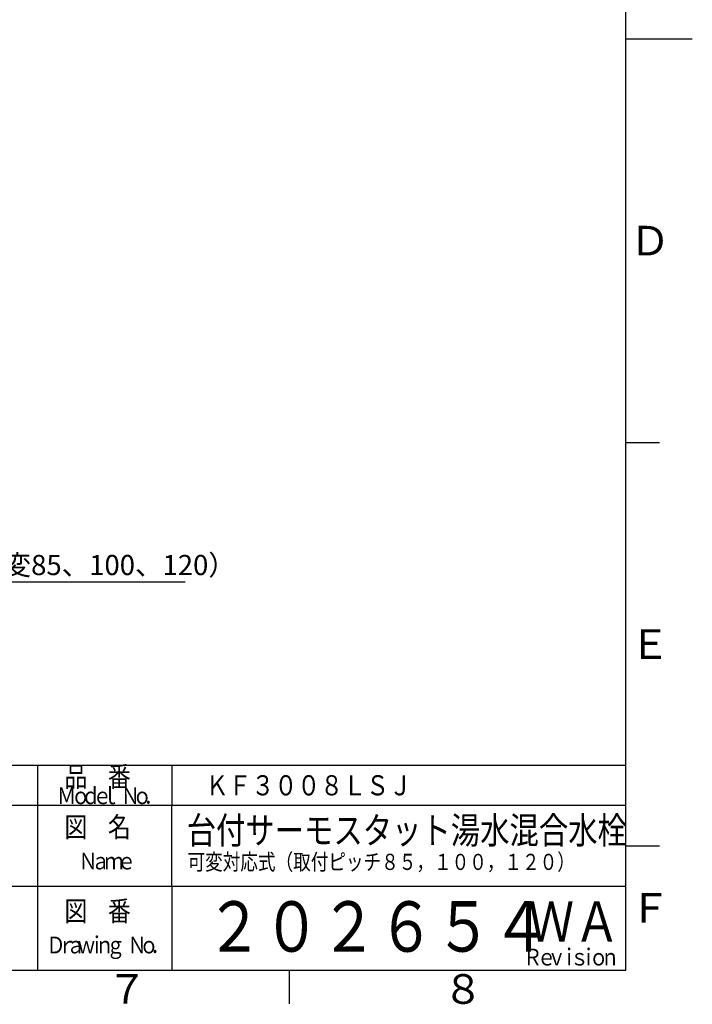
# Model space of a CAD drawing. Extents: x -1050 to 1050, y -742 to 742.
# Drawn here: x 549 to 1050, y -718 to 14 of the extents above; entities that cross this region are included whole.
import ezdxf

# ---------------------------------------------------------------- set-up
doc = ezdxf.new("R2010")
doc.units = 0
doc.header["$LTSCALE"] = 25
doc.layers.get('0').update_dxf_attribs({"linetype": 'CONTINUOUS'})
doc.layers.get('DEFPOINTS').update_dxf_attribs({"linetype": 'CONTINUOUS'})
doc.layers.add('BALN', color=7, linetype='CONTINUOUS')
doc.styles.add('BIGFONT', font='ROMANS.shx', dxfattribs={"width": 0.833, "bigfont": 'bigfont.shx'})
doc.dimstyles.new('ITM', dxfattribs={"dimscale": 5, "dimtxt": 3, "dimasz": 1.5, "dimexe": 2, "dimexo": 0, "dimgap": 0.6, "dimtad": 3, "dimdec": 8, "dimdsep": 46, "dimtxsty": 'BIGFONT', "dimblk": 'OPEN', "dimblk1": 'OPEN', "dimblk2": 'OPEN', "dimsah": 1, "dimcen": 0, "dimclrd": 4, "dimclre": 4, "dimclrt": 256, "dimadec": 8, "dimazin": 2, "dimtp": 495, "dimtfac": 1, "dimtdec": 3, "dimtmove": 0, "dimatfit": 3, "dimldrblk": 'OPEN', "dimfxl": 1, "dimarcsym": 0})

# ---------------------------------------------------------------- blocks, each defined once
blk = doc.blocks.new('枠')
at = {"color": 2}
for p, q in [((1000, -692.5), (1000, 692.5)), ((125, -540), (1000, -540)), ((-925, -692.5), (1000, -692.5))]:
    blk.add_line(p, q, dxfattribs=at)
at = {"color": 3}
for p, q in [((1000, 0), (1049.5, 0)), ((1000, -300), (1025, -300)), ((562.5, -540), (562.5, -570)), ((662.5, -540), (662.5, -570)), ((1000, -570), (125, -570)), ((562.5, -570), (562.5, -630)), ((662.5, -630), (662.5, -570)), ((1000, -600), (1025, -600)), ((125, -630), (1000, -630)), ((562.5, -630), (562.5, -692.5)), ((662.5, -630), (662.5, -692.5))]:
    blk.add_line(p, q, dxfattribs=at)
at = {"color": 3, "linetype": 'Continuous'}
blk.add_line((750, -717.5), (750, -692.5), dxfattribs=at)
at = {"color": 7, "linetype": 'Continuous', "style": 'BIGFONT'}
for s, p in [('Ｄ', (1003, -161)), ('Ｅ', (1003, -461)), ('Ｆ', (1003, -657.25)), ('７', (614, -717.5)), ('８', (864, -717.5))]:
    blk.add_text(s, height=22, dxfattribs=at).set_placement(p)
at = {"color": 7, "linetype": 'Continuous', "style": 'BIGFONT', "width": 0.833}
for s, height, p in [('品    番', 15, (582.5, -556)), ('Ｍ', 12.5, (577, -569)), ('ｄ', 12.5, (595, -569)), ('ｌ', 12.5, (609.5, -569)), ('Ｎ', 12.5, (624.5, -569)), ('ｏ', 12.5, (587.5, -569)), ('ｅ', 12.5, (603.5, -569)), ('ｏ', 12.5, (633.25, -569)), ('．', 12.5, (641.5, -569)), ('図    名', 15, (582.5, -593.5)), ('Ｎ', 12.5, (593, -617.55)), ('ａ', 12.5, (602.25, -617.55)), ('ｍ', 12.5, (612.25, -617.55)), ('ｅ', 12.5, (621.5, -617.55)), ('図    番', 15, (582.5, -656)), ('Ｄ', 12.5, (569, -680)), ('ｒ', 12.5, (577.5, -680)), ('ａ', 12.5, (583.75, -680)), ('ｗ', 12.5, (591.75, -680)), ('ｉ', 12.5, (599.5, -680)), ('ｎ', 12.5, (605.25, -680)), ('ｇ', 12.5, (613.5, -680)), ('Ｎ', 12.5, (629.5, -680)), ('ｏ', 12.5, (638.25, -680)), ('．', 12.5, (646.5, -680)), ('Ｒ', 12.5, (923.75, -689)), ('ｅ', 12.5, (934, -689)), ('ｖ', 12.5, (941.5, -689)), ('ｉ', 12.5, (950.75, -689)), ('ｓ', 12.5, (958.5, -689)), ('ｉ', 12.5, (965.25, -689)), ('ｏ', 12.5, (972.75, -689)), ('ｎ', 12.5, (981.25, -689))]:
    blk.add_text(s, height=height, dxfattribs=at).set_placement(p)
blk = doc.blocks.new('_OPEN')
at = {"color": 0, "linetype": 'ByBlock'}
for p, q in [((-1, 0.167), (0, 0)), ((0, 0), (-1, -0.167)), ((0, 0), (-1, 0))]:
    blk.add_line(p, q, dxfattribs=at)
blk = doc.blocks.new('*D16')
at = {"layer": 'BALN', "color": 4, "lineweight": -2}
for p, q in [((195.9, -378.62), (195.9, -413.62)), ((295.9, -378.62), (295.9, -413.62)), ((203.4, -403.62), (288.4, -403.62)), ((295.9, -403.62), (672.27, -403.62))]:
    blk.add_line(p, q, dxfattribs=at)
at = {"layer": 'DEFPOINTS', "color": 0}
for p in [(195.9, -378.62), (295.9, -378.62), (295.9, -403.62)]:
    blk.add_point(p, dxfattribs=at)
at = {"layer": 'BALN', "color": 4, "lineweight": -2, "xscale": 7.5, "yscale": 7.5, "zscale": 7.5, "rotation": 180}
blk.add_blockref('_OPEN', (195.9, -403.62), dxfattribs=at)
at = {"layer": 'BALN', "color": 4, "lineweight": -2, "xscale": 7.5, "yscale": 7.5, "zscale": 7.5}
blk.add_blockref('_OPEN', (295.9, -403.62), dxfattribs=at)
at = {"layer": 'BALN', "insert": (504.27, -393.12), "char_height": 15, "attachment_point": 5, "style": 'BIGFONT'}
blk.add_mtext('出荷時100（取付ピッチ可変85、100、120）', dxfattribs=at)

msp = doc.modelspace()

# ---------------------------------------------------------------- linework, layer by layer
at = {"layer": 'DEFPOINTS'}
for p in [(687.5, -562.5), (687.5, -620), (927.5, -671.25), (687.5, -678.75)]:
    msp.add_point(p, dxfattribs=at)

# ---------------------------------------------------------------- block references
at = {"color": 2}
msp.add_blockref('枠', (0, 0), dxfattribs=at)

# ---------------------------------------------------------------- texts
at = {"layer": 'BALN', "color": 7, "style": 'BIGFONT'}
for s, height, width, p in [('ＫＦ３００８ＬＳＪ', 15, 0.833, (687.5, -562.5)), ('可変対応式（取付ピッチ８５，１００，１２０）', 12, 0.8, (674.02230252, -617.95736179))]:
    msp.add_text(s, height=height, dxfattribs=dict(at, width=width)).set_placement(p)
at = {"layer": 'BALN', "style": 'BIGFONT'}
for s, height, width, p in [('台付サーモスタット湯水混合水栓', 20, 0.8, (673.42544412, -598.47589374)), ('２０２６５４', 37.5, 0.833, (687.5, -678.75)), ('ＷＡ', 30, 0.833, (927.5, -671.25))]:
    msp.add_text(s, height=height, dxfattribs=dict(at, width=width)).set_placement(p)

# ---------------------------------------------------------------- dimensions: what is measured, and where the dimension line sits
at = {"layer": 'BALN', "color": 4}
dim = msp.add_linear_dim(base=(295.8989409054, -403.6156226134), p1=(195.8989409054, -378.6156226134), p2=(295.8989409054, -378.6156226134), text='出荷時<>（取付ピッチ可変85、100、120）', dimstyle='ITM', override={"dimdec": 8, "dimadec": 8}, dxfattribs=at)
dim.commit()
dim.dimension.update_dxf_attribs({"geometry": '*D16', "text_midpoint": (504.2735745012, -403.6156226134), "dimtype": 160})

doc.saveas('drawing.dxf')
